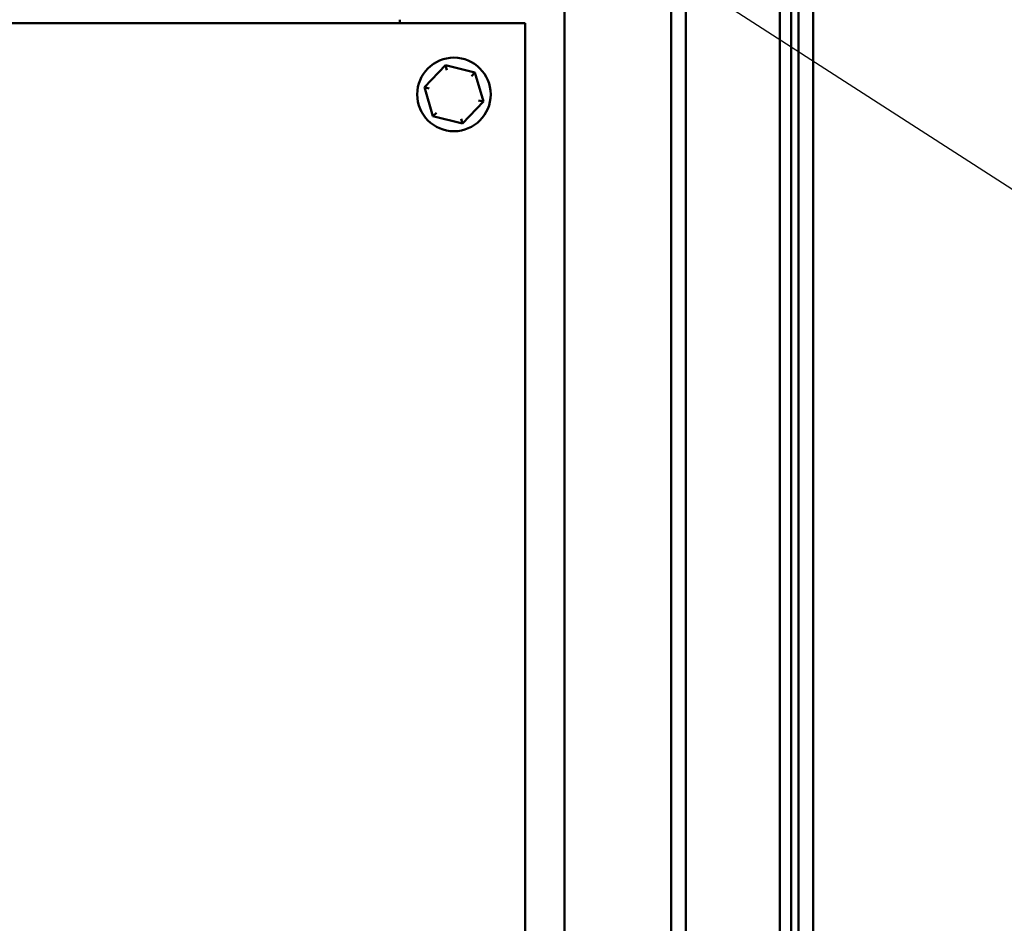
# Model space of a CAD drawing. Units: inches. Extents: x 2 to 86, y 1 to 67.
# Drawn here: x 60.9 to 64.4, y 45.5 to 48.7 of the extents above; entities that cross this region are included whole.
import ezdxf

# ---------------------------------------------------------------- set-up
doc = ezdxf.new("R2010")
doc.units = ezdxf.units.IN
doc.header["$LTSCALE"] = 4
doc.header["$MEASUREMENT"] = 0
doc.layers.add('Symbol (ANSI)', color=7, linetype='Continuous', lineweight=25)
doc.layers.add('Visible (ANSI)', color=7, linetype='Continuous', lineweight=50)
doc.styles.add('Note Text (ANSI)', font='tahoma.ttf')
doc.dimstyles.new('Default (ANSI)$7', dxfattribs={"dimscale": 4, "dimtxt": 0.12, "dimasz": 0.098425, "dimexe": 0.125, "dimexo": 0.0625, "dimgap": 0.031496, "dimtad": 0, "dimtih": 1, "dimtoh": 1, "dimrnd": 1e-08, "dimzin": 0, "dimdsep": 46, "dimtxsty": 'Note Text (ANSI)', "dimcen": 0.09, "dimdle": 0.393701, "dimclrd": 256, "dimclre": 256, "dimclrt": 256, "dimadec": 0, "dimazin": 1, "dimtfac": 1, "dimtofl": 0, "dimtmove": 0, "dimatfit": 3, "dimfxl": 1, "dimtolj": 1, "dimtzin": 4, "dimlwd": -1, "dimlwe": -1, "dimarcsym": 0})

msp = doc.modelspace()

# ---------------------------------------------------------------- linework, layer by layer
at = {"layer": 'Visible (ANSI)'}
for p, q in [((62.8351, 22.074), (62.8351, 56.907)), ((62.8351, 22.074), (62.8351, 56.907)), ((63.2101, 56.907), (63.2101, 22.074)), ((63.2101, 22.074), (63.2101, 56.907)), ((63.2621, 22.074), (63.2621, 56.907)), ((63.2621, 56.907), (63.2621, 22.074)), ((63.6581, 22.095), (63.6581, 56.886)), ((63.7101, 22.095), (63.7101, 56.886)), ((63.7101, 56.886), (63.7101, 22.095)), ((63.5928, 50.7765), (63.5928, 43.763)), ((63.6321, 50.7385), (63.6321, 43.887)), ((63.6581, 50.7575), (63.6581, 22.095)), ((54.6971, 48.695), (62.6971, 48.695)), ((62.2571, 48.7075), (62.2571, 48.695)), ((62.6971, 48.695), (62.6971, 43.887)), ((62.4173, 48.5473), (62.3436, 48.4704)), ((62.4173, 48.5473), (62.4222, 48.5307)), ((62.5208, 48.522), (62.4173, 48.5473)), ((62.5088, 48.5095), (62.5208, 48.522)), ((62.5506, 48.4197), (62.5208, 48.522)), ((62.3605, 48.4663), (62.3436, 48.4704)), ((62.3436, 48.4704), (62.3734, 48.3681)), ((62.4769, 48.3428), (62.5506, 48.4197)), ((62.5337, 48.4238), (62.5506, 48.4197)), ((62.3854, 48.3806), (62.3734, 48.3681)), ((62.3734, 48.3681), (62.4769, 48.3428)), ((62.472, 48.3594), (62.4769, 48.3428))]:
    msp.add_line(p, q, dxfattribs=at)
msp.add_circle((62.4471, 48.445), 0.1293, dxfattribs=at)

# ---------------------------------------------------------------- leaders
at = {"layer": 'Symbol (ANSI)', "annotation_type": 0, "has_hookline": 1, "hookline_direction": 0, "text_width": 0.2063}
msp.add_leader([(61.4498, 50.02), (64.5024, 48.0514), (64.8961, 48.0514)], dimstyle='Default (ANSI)$7', override={"dimtad": 0}, dxfattribs=at)

doc.saveas('drawing.dxf')
